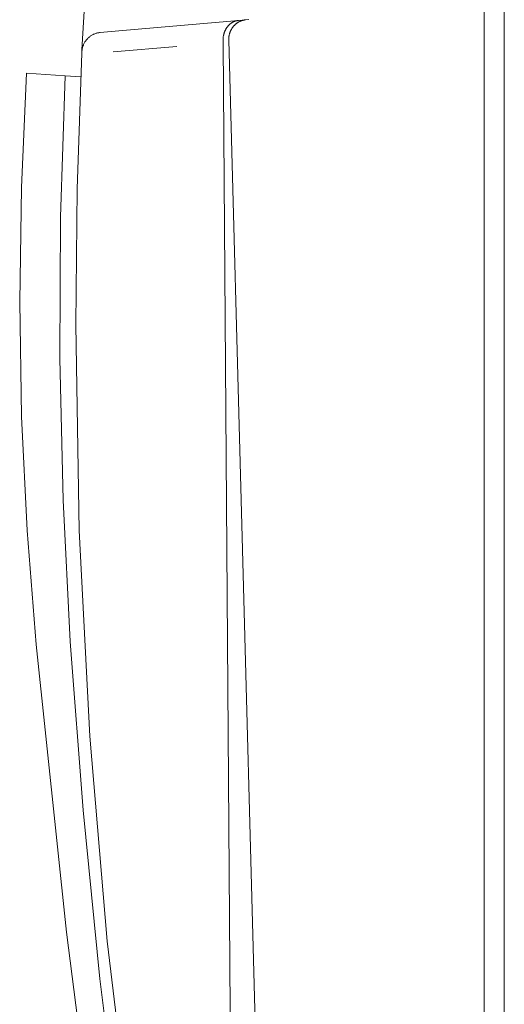
# Model space of a CAD drawing. Units: millimetres. Extents: x -1719 to 3370, y 1786 to 7486.
# Drawn here: x 2266 to 2290, y 5015 to 5064 of the extents above; entities that cross this region are included whole.
import ezdxf

# ---------------------------------------------------------------- set-up
doc = ezdxf.new("R2010")
doc.units = ezdxf.units.MM
doc.layers.add('Make2D$Visible$Curves$0', color=7, linetype='Continuous', lineweight=0, true_color=0xe6e6e6)

msp = doc.modelspace()

# ---------------------------------------------------------------- linework, layer by layer
at = {"layer": 'Make2D$Visible$Curves$0'}
for points in [[(2288.613, 4957.678), (2288.613, 5071.702)], [(2268.673, 5062.022), (2269.198, 5070.758)], [(2289.613, 4965.19), (2289.613, 5064.19)], [(2270.494, 5062.967), (2276.431, 5063.487)], [(2275.67, 5062.493), (2275.67, 5062.552), (2275.672, 5062.583), (2275.674, 5062.616), (2275.677, 5062.65), (2275.681, 5062.685), (2275.687, 5062.721), (2275.69, 5062.74), (2275.694, 5062.759), (2275.699, 5062.78), (2275.704, 5062.8), (2275.709, 5062.821), (2275.715, 5062.841), (2275.721, 5062.861), (2275.727, 5062.881), (2275.734, 5062.9), (2275.741, 5062.919), (2275.749, 5062.938), (2275.756, 5062.957), (2275.764, 5062.975), (2275.773, 5062.993), (2275.781, 5063.011), (2275.79, 5063.029), (2275.799, 5063.046), (2275.809, 5063.063), (2275.82, 5063.083), (2275.832, 5063.102), (2275.845, 5063.121), (2275.857, 5063.14), (2275.87, 5063.158), (2275.884, 5063.175), (2275.897, 5063.192), (2275.911, 5063.209), (2275.925, 5063.225), (2275.94, 5063.241), (2275.954, 5063.256), (2275.969, 5063.27), (2275.984, 5063.285), (2276, 5063.298), (2276.015, 5063.312), (2276.031, 5063.324), (2276.042, 5063.333), (2276.054, 5063.342), (2276.066, 5063.351), (2276.078, 5063.359), (2276.09, 5063.367), (2276.102, 5063.375), (2276.115, 5063.382), (2276.127, 5063.39), (2276.139, 5063.397), (2276.152, 5063.403), (2276.164, 5063.41), (2276.177, 5063.416), (2276.19, 5063.422), (2276.202, 5063.428), (2276.215, 5063.433), (2276.228, 5063.439), (2276.24, 5063.443), (2276.253, 5063.448), (2276.265, 5063.452), (2276.277, 5063.456), (2276.29, 5063.46), (2276.302, 5063.463), (2276.315, 5063.467), (2276.328, 5063.47), (2276.34, 5063.473), (2276.353, 5063.475), (2276.366, 5063.478), (2276.378, 5063.48), (2276.391, 5063.482), (2276.404, 5063.484), (2276.417, 5063.485), (2276.431, 5063.487)], [(2275.949, 5062.517), (2275.949, 5062.553), (2275.951, 5062.59), (2275.953, 5062.626), (2275.955, 5062.644), (2275.957, 5062.662), (2275.959, 5062.682), (2275.962, 5062.702), (2275.966, 5062.722), (2275.969, 5062.741), (2275.974, 5062.761), (2275.978, 5062.78), (2275.983, 5062.8), (2275.988, 5062.819), (2275.994, 5062.838), (2276, 5062.857), (2276.006, 5062.876), (2276.012, 5062.894), (2276.019, 5062.913), (2276.027, 5062.931), (2276.034, 5062.949), (2276.042, 5062.967), (2276.051, 5062.987), (2276.061, 5063.006), (2276.071, 5063.025), (2276.081, 5063.044), (2276.092, 5063.062), (2276.103, 5063.081), (2276.114, 5063.098), (2276.126, 5063.116), (2276.138, 5063.133), (2276.15, 5063.15), (2276.162, 5063.167), (2276.175, 5063.183), (2276.188, 5063.199), (2276.202, 5063.214), (2276.216, 5063.23), (2276.23, 5063.244), (2276.244, 5063.259), (2276.259, 5063.273), (2276.273, 5063.287), (2276.288, 5063.3), (2276.304, 5063.313), (2276.319, 5063.326), (2276.335, 5063.338), (2276.351, 5063.35), (2276.368, 5063.363), (2276.385, 5063.375), (2276.403, 5063.386), (2276.421, 5063.397), (2276.439, 5063.408), (2276.457, 5063.418), (2276.475, 5063.427), (2276.494, 5063.437), (2276.512, 5063.445), (2276.531, 5063.453), (2276.55, 5063.461), (2276.568, 5063.468), (2276.587, 5063.475), (2276.606, 5063.481), (2276.625, 5063.487), (2276.644, 5063.492), (2276.662, 5063.497), (2276.68, 5063.501), (2276.698, 5063.505), (2276.716, 5063.508), (2276.734, 5063.511), (2276.752, 5063.514), (2276.769, 5063.516), (2276.787, 5063.518)], [(2276.431, 5063.487), (2276.787, 5063.518)], [(2276.787, 5063.518), (2276.94, 5063.531)], [(2268.669, 5061.936), (2268.671, 5061.97), (2268.674, 5062.004), (2268.679, 5062.038), (2268.684, 5062.072), (2268.691, 5062.106), (2268.699, 5062.139), (2268.708, 5062.172), (2268.718, 5062.205), (2268.73, 5062.237), (2268.742, 5062.269), (2268.756, 5062.301), (2268.77, 5062.332), (2268.786, 5062.362), (2268.802, 5062.392), (2268.82, 5062.421), (2268.839, 5062.45), (2268.858, 5062.478), (2268.879, 5062.505), (2268.9, 5062.532), (2268.923, 5062.558), (2268.946, 5062.583), (2268.97, 5062.607), (2268.995, 5062.631), (2269.021, 5062.653), (2269.047, 5062.675), (2269.074, 5062.696), (2269.102, 5062.716), (2269.131, 5062.735), (2269.16, 5062.753), (2269.19, 5062.769), (2269.22, 5062.785), (2269.251, 5062.8), (2269.283, 5062.814), (2269.314, 5062.826), (2269.347, 5062.838), (2269.379, 5062.848), (2269.412, 5062.858), (2269.445, 5062.866), (2269.479, 5062.873), (2269.513, 5062.879), (2269.547, 5062.884), (2269.581, 5062.887)], [(2269.581, 5062.887), (2270.494, 5062.967)], [(2270.22, 5061.938), (2273.374, 5062.192)], [(2275.67, 5062.492), (2275.671, 5062.377)], [(2276.097, 5006.441), (2276.079, 5007.837), (2276.054, 5009.849), (2275.671, 5062.377)], [(2275.949, 5062.502), (2275.949, 5062.517)], [(2280.16, 4966.441), (2277.243, 5014.436), (2275.949, 5062.502)], [(2268.363, 5048.392), (2268.439, 5055.132), (2268.666, 5061.868)], [(2268.666, 5061.868), (2268.669, 5061.936)], [(2268.669, 5061.936), (2268.673, 5062.022)], [(2266.4, 5032.528), (2265.95, 5038.184), (2265.679, 5043.851), (2265.585, 5049.524), (2265.668, 5055.197), (2265.93, 5060.864)], [(2265.93, 5060.864), (2267.842, 5060.746)], [(2267.842, 5060.746), (2267.61, 5053.732), (2267.574, 5046.714), (2267.734, 5039.698), (2268.088, 5032.689)], [(2267.842, 5060.746), (2268.615, 5060.697)], [(2271.137, 5007.69), (2269.924, 5017.825), (2269.057, 5027.994), (2268.537, 5038.187), (2268.363, 5048.392)], [(2275.593, 4966.798), (2272.342, 4986.277), (2269.833, 5003.14), (2267.906, 5018.265), (2266.4, 5032.528)], [(2268.088, 5032.689), (2268.729, 5024.312), (2269.566, 5015.952), (2270.597, 5007.614)]]:
    msp.add_lwpolyline(points, dxfattribs=at)

doc.saveas('drawing.dxf')
